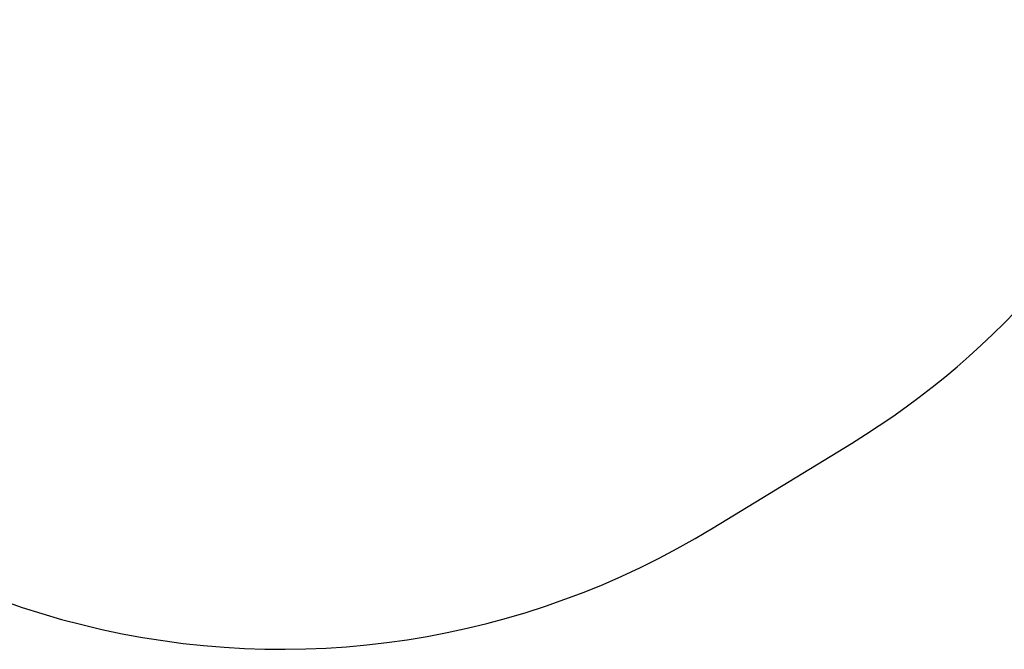
# Model space of a CAD drawing. Units: millimetres. Extents: x -482 to 1286, y 26 to 1045.
# Drawn here: x 526 to 705, y 32 to 146 of the extents above; entities that cross this region are included whole.
import ezdxf

# ---------------------------------------------------------------- set-up
doc = ezdxf.new("R2010")
doc.units = ezdxf.units.MM
doc.header["$LTSCALE"] = 45
doc.header["$PDSIZE"] = -1
doc.layers.add('VP-DIM', color=7, linetype='Continuous')
doc.layers.add('VP-HIC', color=6, linetype='Continuous')
doc.layers.add('VP-EQ', color=7, linetype='Continuous', true_color=0x8a3492)
doc.dimstyles.get("Standard").update_dxf_attribs({"dimtxt": 14, "dimasz": 20, "dimexe": 20, "dimexo": 50, "dimgap": 20, "dimtad": 0, "dimdec": 0, "dimzin": 0, "dimdsep": 46, "dimtxsty": 'Standard', "dimcen": -0.09, "dimadec": 0, "dimazin": 0, "dimtfac": 1, "dimtdec": 4, "dimtofl": 0, "dimtmove": 0, "dimatfit": 3, "dimfxl": 70, "dimfxlon": 1, "dimtolj": 1, "dimtzin": 0, "dimarcsym": 0})

# ---------------------------------------------------------------- blocks, each defined once
blk = doc.blocks.new('*D985')
at = {"layer": 'Defpoints', "color": 0}
for p in [(815.09, 741.99), (573.52, 31.7), (1265.61, 31.7)]:
    blk.add_point(p, dxfattribs=at)
at = {"layer": 'VP-DIM', "color": 0, "lineweight": -2}
for p, q in [((1195.61, 741.99), (1285.61, 741.99)), ((1265.61, 721.99), (1265.61, 420.6)), ((1265.61, 51.7), (1265.61, 350.27)), ((1195.61, 31.7), (1285.61, 31.7))]:
    blk.add_line(p, q, dxfattribs=at)
at = {"layer": 'VP-DIM', "color": 0}
for points in [[(1268.94, 721.99), (1262.28, 721.99), (1265.61, 741.99)], [(1262.28, 51.7), (1268.94, 51.7), (1265.61, 31.7)]]:
    blk.add_solid(points, dxfattribs=at)
at = {"layer": 'VP-DIM', "color": 0, "insert": (1265.61, 385.43), "char_height": 14, "attachment_point": 5, "rotation": 90}
blk.add_mtext('\\A1;710', dxfattribs=at)
blk = doc.blocks.new('RB2867_2D')
at = {"layer": 'VP-HIC', "color": 0}
blk.add_lwpolyline([(48.61, 402.28, 0.414214), (198.61, 252.28), (200.62, 252.28, 0.390055), (350.11, 114.74), (425.51, 114.74, 0.021736), (438.53, 115.31), (444.34, 105.47, 0.418702), (651.72, 53.7), (676.79, 69.01, 0.320017), (745.09, 229.24, 0.081244)], format="xyb", dxfattribs=at)

msp = doc.modelspace()

# ---------------------------------------------------------------- linework, layer by layer
at = {"layer": 'VP-HIC', "color": 5}
msp.add_lwpolyline([(48.61, 402.28, 0.414214), (198.61, 252.28), (200.62, 252.28, 0.390055), (350.11, 114.74), (425.51, 114.74, 0.021736), (438.53, 115.31), (444.34, 105.47, 0.418702), (651.72, 53.7), (676.79, 69.01, 0.320017), (745.09, 229.24, 0.081244)], format="xyb", dxfattribs=at)

# ---------------------------------------------------------------- block references
at = {"layer": 'VP-EQ', "color": 0}
msp.add_blockref('RB2867_2D', (0, 0), dxfattribs=at)

# ---------------------------------------------------------------- dimensions: what is measured, and where the dimension line sits
at = {"layer": 'VP-DIM', "color": 0}
dim = msp.add_linear_dim(base=(1265.61, 31.7), p1=(815.09, 741.99), p2=(573.52, 31.7), angle=90, dimstyle='Standard', dxfattribs=at)
dim.commit()
dim.dimension.update_dxf_attribs({"geometry": '*D985', "text_midpoint": (1265.61, 385.43), "dimtype": 160})

doc.saveas('drawing.dxf')
